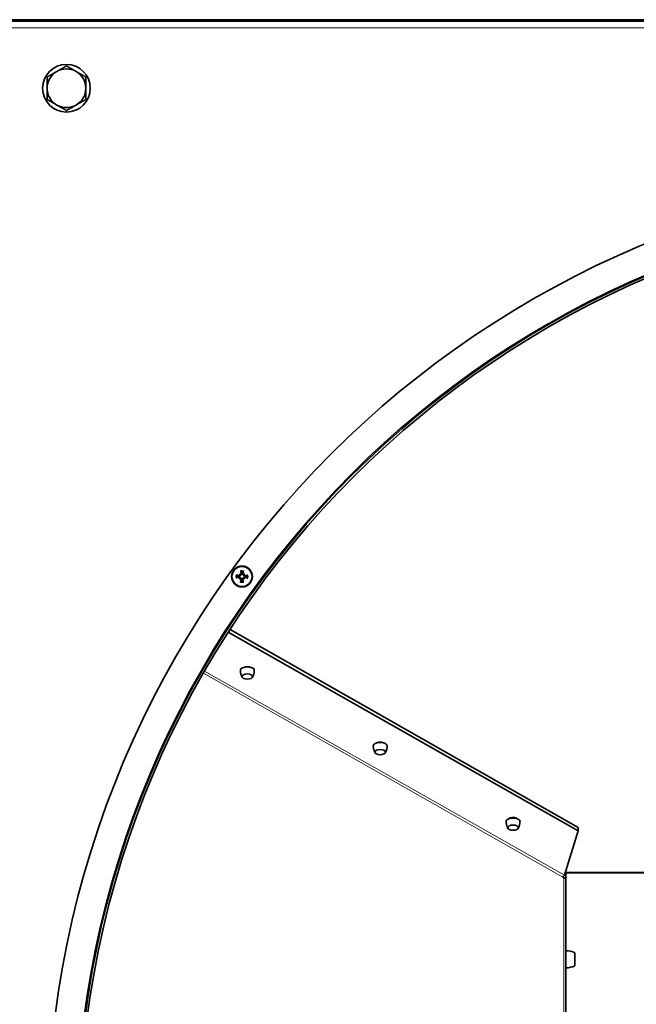
# Model space of a CAD drawing. Units: millimetres. Extents: x 1261 to 8153, y 380 to 5450.
# Drawn here: x 3384 to 3591, y 1083 to 1413 of the extents above; entities that cross this region are included whole.
import ezdxf

# ---------------------------------------------------------------- set-up
doc = ezdxf.new("R2010")
doc.units = ezdxf.units.MM
doc.layers.add('Widoczne (ISO)', color=1, linetype='Continuous', lineweight=35)
doc.layers.add('Widoczne wąskie (ISO)', color=3, linetype='Continuous', lineweight=9)

msp = doc.modelspace()

# ---------------------------------------------------------------- linework, layer by layer
at = {"layer": 'Widoczne (ISO)'}
for p, q in [((4308.43, 1412.8), (3127.53, 1412.8)), ((4232.98, 1413.3), (3202.98, 1413.3)), ((3457.38, 1225.62), (3457.61, 1225.84)), ((3457.43, 1227.38), (3457.64, 1227.15)), ((3457.61, 1225.84), (3457.75, 1225.97)), ((3457.64, 1227.15), (3457.78, 1227.01)), ((3458.92, 1225.8), (3458.78, 1225.94)), ((3458.96, 1227.11), (3458.81, 1226.98)), ((3459.14, 1225.57), (3458.92, 1225.8)), ((3459.19, 1227.33), (3458.96, 1227.11)), ((3453.67, 1207.78), (3571.11, 1141.12)), ((3571.11, 1142.29), (3454.28, 1208.73)), ((3571.11, 1141.12), (3566.46, 1126.24)), ((3571.11, 1142.29), (3571.11, 1141.12)), ((3566.98, 1127.05), (3566.71, 1127.05)), ((3566.98, 1127.33), (3566.83, 1127.42)), ((3566.98, 1127.33), (3566.98, 1127.05)), ((3566.98, 1127.05), (3868.98, 1127.05)), ((3566.98, 1125.35), (3566.98, 1127.05)), ((3565.92, 1125.58), (3566.33, 1125.35)), ((3566.98, 1125.35), (3566.33, 1125.35)), ((3566.98, 762.2), (3566.98, 1125.35)), ((3566.98, 1100.93), (3566.98, 1095.17)), ((3569.98, 1100.25), (3569.98, 1095.85)), ((3566.98, 1100.05), (3566.98, 1100.05)), ((3566.98, 1096.05), (3566.98, 1096.05))]:
    msp.add_line(p, q, dxfattribs=at)
for centre, radius in [((3399.38, 1390.3), 8), ((3458.28, 1226.47), 3.5), ((3458.28, 1226.47), 3.36)]:
    msp.add_circle(centre, radius, dxfattribs=at)
for centre, radius, start, end in [((3399.38, 1390.3), 6.5, 120, 180), ((3399.38, 1390.3), 6.5, 60, 120), ((3399.38, 1390.3), 6.5, 0, 60), ((3399.38, 1390.3), 6.5, 180, 240), ((3399.38, 1390.3), 6.5, 300, 0), ((3399.38, 1390.3), 6.5, 240, 300), ((3717.98, 1037.8), 325, 90, 89.9), ((3717.98, 1037.8), 315, 90, 89.9), ((3717.98, 1037.8), 314.25, 90, 89.9), ((3458.28, 1226.47), 1.43, 166.4796, 190.2806), ((3458.28, 1226.47), 1.43, 76.4796, 100.2806), ((3458.28, 1226.47), 1.43, 346.4796, 10.2806), ((3458.28, 1226.47), 1.43, 256.4796, 280.2806), ((3566.74, 1092.93), 8, 66.1443, 88.3132), ((3566.74, 1103.16), 8, 271.6868, 293.8557)]:
    msp.add_arc(centre, radius, start, end, dxfattribs=at)
for centre, major_axis, ratio, start_param, end_param in [((3458.2, 1226.9), (-5.88, -1.13), 0.087156, 1.225312, 1.403506), ((3458.18, 1226.05), (5.8, -1.46), 0.087156, 1.738086, 1.91628), ((3460.13, 1224.87), (-3.46, -4), 0.5, 4.866867, 4.948535), ((3456.79, 1228.41), (4.19, 3.23), 0.5, 4.476243, 4.557911), ((3460.22, 1227.97), (3.23, -4.19), 0.5, 4.476243, 4.557911), ((3456.68, 1224.62), (-4, 3.46), 0.5, 4.866867, 4.948535), ((3457.39, 1225.93), (-0.177, 0.153), 0.988452, 3.431583, 4.011558), ((3457.69, 1225.62), (-0.143, 0.185), 0.988452, 5.41322, 5.993195), ((3457.43, 1227.07), (0.185, 0.143), 0.988452, 5.41322, 5.993195), ((3457.74, 1227.36), (0.153, 0.177), 0.988452, 3.431583, 4.011558), ((3458.71, 1226.56), (-1.13, 5.88), 0.087156, 1.225312, 1.403506), ((3457.86, 1226.58), (-1.46, -5.8), 0.087156, 1.738086, 1.91628), ((3459.89, 1228.33), (4, -3.46), 0.5, 4.866867, 4.948535), ((3458.82, 1225.59), (-0.153, -0.177), 0.988452, 3.431583, 4.011558), ((3459.78, 1224.54), (-4.19, -3.23), 0.5, 4.476243, 4.557911), ((3458.87, 1227.33), (0.143, -0.185), 0.988452, 5.41322, 5.993195), ((3459.14, 1225.88), (-0.185, -0.143), 0.988452, 5.41322, 5.993195), ((3456.34, 1224.98), (-3.23, 4.19), 0.5, 4.476243, 4.557911), ((3459.17, 1227.02), (0.177, -0.153), 0.988452, 3.431583, 4.011558), ((3456.43, 1228.08), (3.46, 4), 0.5, 4.866867, 4.948535), ((3458.39, 1226.9), (-5.8, 1.46), 0.087156, 1.738086, 1.91628), ((3458.36, 1226.05), (5.88, 1.13), 0.087156, 1.225312, 1.403506), ((3458.71, 1226.37), (1.46, 5.8), 0.087156, 1.738086, 1.91628), ((3457.85, 1226.39), (1.13, -5.88), 0.087156, 1.225312, 1.403506), ((3460.07, 1195), (-2.34, 0), 0.488478, 3.121614, 6.303164), ((3460.07, 1195.38), (-1.7, 0), 0.487613, 3.951781, 5.472415), ((3504.65, 1169.64), (-2.34, 0), 0.488478, 3.121614, 6.303164), ((3504.65, 1170.08), (-1.7, 0), 0.487613, 3.774819, 5.649464), ((3549.24, 1144.29), (-2.34, 0), 0.488478, 3.121614, 6.303164), ((3549.24, 1144.77), (-1.7, 0), 0.487613, 3.641781, 5.782563), ((3566.46, 1125.58), (-0.37, -0.652), 0.662286, 3.85023, 5.071961)]:
    msp.add_ellipse(centre, major_axis=major_axis, ratio=ratio, start_param=start_param, end_param=end_param, dxfattribs=at)
for centre in [(3460.07, 1192.9), (3504.65, 1167.55), (3549.24, 1142.2)]:
    msp.add_ellipse(centre, major_axis=(1.79, 0), ratio=0.488478, dxfattribs=at)
for points, weights in [([(3399.38, 1397.8), (3397.63, 1396.8), (3396.13, 1395.92)], [1, 1.0379548493, 1]), ([(3402.63, 1395.92), (3401.12, 1396.8), (3399.38, 1397.8)], [1, 1.0379548493, 1]), ([(3396.13, 1395.92), (3394.62, 1395.05), (3392.88, 1394.05)], [1, 1.0379548493, 1]), ([(3405.88, 1394.05), (3404.13, 1395.05), (3402.63, 1395.92)], [1, 1.0379548493, 1]), ([(3392.88, 1394.05), (3392.88, 1392.04), (3392.88, 1390.3)], [1, 1.0379548493, 1]), ([(3405.88, 1390.3), (3405.88, 1392.04), (3405.88, 1394.05)], [1, 1.0379548493, 1]), ([(3392.88, 1390.3), (3392.88, 1388.55), (3392.88, 1386.54)], [1, 1.0379548493, 1]), ([(3405.88, 1386.54), (3405.88, 1388.55), (3405.88, 1390.3)], [1, 1.0379548493, 1]), ([(3392.88, 1386.54), (3394.62, 1385.54), (3396.13, 1384.67)], [1, 1.0379548493, 1]), ([(3396.13, 1384.67), (3397.63, 1383.8), (3399.38, 1382.79)], [1, 1.0379548493, 1]), ([(3399.38, 1382.79), (3401.12, 1383.8), (3402.63, 1384.67)], [1, 1.0379548493, 1]), ([(3402.63, 1384.67), (3404.13, 1385.54), (3405.88, 1386.54)], [1, 1.0379548493, 1]), ([(3456.87, 1226.22), (3456.73, 1226.16), (3456.55, 1226.1)], [1, 1.00667829261, 1.00229522928]), ([(3456.57, 1226.95), (3456.75, 1226.87), (3456.89, 1226.81)], [1.00229522928, 1.0066782926, 1]), ([(3457.3, 1226.32), (3457.12, 1226.28), (3456.87, 1226.22)], [1.402294218, 1.20364374886, 1]), ([(3456.89, 1226.81), (3457.14, 1226.74), (3457.31, 1226.68)], [1, 1.20364374886, 1.402294218]), ([(3458.03, 1227.88), (3457.97, 1228.03), (3457.9, 1228.21)], [1, 1.00667829261, 1.00229522928]), ([(3458.13, 1227.46), (3458.09, 1227.63), (3458.03, 1227.88)], [1.402294218, 1.20364374886, 1]), ([(3458.62, 1227.87), (3458.54, 1227.62), (3458.49, 1227.45)], [1, 1.20364374886, 1.402294218]), ([(3458.76, 1228.18), (3458.68, 1228.01), (3458.62, 1227.87)], [1.00229522928, 1.00667829261, 1]), ([(3459.67, 1226.14), (3459.43, 1226.21), (3459.26, 1226.27)], [1, 1.20364374886, 1.402294218]), ([(3459.27, 1226.63), (3459.44, 1226.67), (3459.69, 1226.73)], [1.402294218, 1.20364374886, 1]), ([(3459.99, 1226), (3459.82, 1226.08), (3459.67, 1226.14)], [1.00229522928, 1.00667829261, 1]), ([(3459.69, 1226.73), (3459.84, 1226.79), (3460.01, 1226.85)], [1, 1.00667829261, 1.00229522928]), ([(3457.81, 1224.77), (3457.88, 1224.94), (3457.95, 1225.08)], [1.00229522928, 1.00667829261, 1]), ([(3457.95, 1225.08), (3458.02, 1225.33), (3458.07, 1225.5)], [1, 1.20364374886, 1.402294218]), ([(3458.44, 1225.49), (3458.48, 1225.32), (3458.54, 1225.06)], [1.402294218, 1.20364374886, 1]), ([(3458.54, 1225.06), (3458.59, 1224.92), (3458.66, 1224.74)], [1, 1.00667829261, 1.00229522928])]:
    msp.add_rational_spline(points, weights, degree=2, dxfattribs=at)
for points, knots in [([(3456.3, 1226.04), (3456.32, 1226.04), (3456.35, 1226.05), (3456.4, 1226.06), (3456.42, 1226.06), (3456.47, 1226.07), (3456.5, 1226.08), (3456.53, 1226.09), (3456.54, 1226.09), (3456.55, 1226.1)], [0.02392711, 0.02392711, 0.02392711, 0.02392711, 0.03059077, 0.03059077, 0.03821052, 0.03821052, 0.04583419, 0.04583419, 0.0520878, 0.0520878, 0.0520878, 0.0520878]), ([(3456.57, 1226.95), (3456.56, 1226.95), (3456.55, 1226.96), (3456.52, 1226.97), (3456.5, 1226.98), (3456.45, 1226.99), (3456.42, 1227), (3456.38, 1227.01), (3456.35, 1227.02), (3456.33, 1227.02)], [0.07018841, 0.07018841, 0.07018841, 0.07018841, 0.07644202, 0.07644202, 0.08406568, 0.08406568, 0.09168544, 0.09168544, 0.0983491, 0.0983491, 0.0983491, 0.0983491]), ([(3457.75, 1225.97), (3457.75, 1226), (3457.75, 1226.02), (3457.73, 1226.08), (3457.72, 1226.12), (3457.69, 1226.18), (3457.66, 1226.21), (3457.61, 1226.26), (3457.58, 1226.28), (3457.52, 1226.31), (3457.48, 1226.32), (3457.4, 1226.33), (3457.36, 1226.33), (3457.33, 1226.33), (3457.32, 1226.33), (3457.31, 1226.32), (3457.3, 1226.32)], [-0.06313693, -0.06313693, -0.06313693, -0.06313693, -0.05584003, -0.05584003, -0.04536268, -0.04536268, -0.03488534, -0.03488534, -0.02440799, -0.02440799, -0.01220399, -0.01220399, 0, 0, 0, 0.00346334, 0.00346334, 0.00346334, 0.00346334]), ([(3457.31, 1226.68), (3457.32, 1226.68), (3457.33, 1226.68), (3457.37, 1226.67), (3457.41, 1226.67), (3457.49, 1226.67), (3457.53, 1226.68), (3457.59, 1226.71), (3457.62, 1226.73), (3457.68, 1226.78), (3457.7, 1226.8), (3457.74, 1226.86), (3457.76, 1226.9), (3457.77, 1226.96), (3457.78, 1226.98), (3457.78, 1227.01)], [0.14353416, 0.14353416, 0.14353416, 0.14353416, 0.1469975, 0.1469975, 0.1592015, 0.1592015, 0.17140549, 0.17140549, 0.18188284, 0.18188284, 0.19236018, 0.19236018, 0.20283753, 0.20283753, 0.21013444, 0.21013444, 0.21013444, 0.21013444]), ([(3457.62, 1225.97), (3457.62, 1225.99), (3457.62, 1226.02), (3457.59, 1226.08), (3457.58, 1226.11), (3457.53, 1226.16), (3457.5, 1226.18), (3457.44, 1226.21), (3457.41, 1226.21), (3457.36, 1226.21), (3457.34, 1226.21), (3457.32, 1226.21)], [0.02149135, 0.02149135, 0.02149135, 0.02149135, 0.02932414, 0.02932414, 0.03895928, 0.03895928, 0.0486983, 0.0486983, 0.05843731, 0.05843731, 0.06398133, 0.06398133, 0.06398133, 0.06398133]), ([(3457.33, 1226.79), (3457.37, 1226.79), (3457.4, 1226.78), (3457.47, 1226.79), (3457.5, 1226.81), (3457.56, 1226.84), (3457.58, 1226.86), (3457.62, 1226.92), (3457.64, 1226.95), (3457.65, 1226.99), (3457.65, 1227.01), (3457.65, 1227.02)], [0, 0, 0, 0, 0.00982023, 0.00982023, 0.01964046, 0.01964046, 0.02927569, 0.02927569, 0.03891093, 0.03891093, 0.04255, 0.04255, 0.04255, 0.04255]), ([(3457.96, 1225.53), (3457.97, 1225.56), (3457.97, 1225.59), (3457.96, 1225.66), (3457.95, 1225.69), (3457.92, 1225.75), (3457.89, 1225.78), (3457.84, 1225.82), (3457.81, 1225.83), (3457.76, 1225.84), (3457.75, 1225.84), (3457.74, 1225.85)], [0, 0, 0, 0, 0.00982023, 0.00982023, 0.01964046, 0.01964046, 0.02927569, 0.02927569, 0.03891093, 0.03891093, 0.04255048, 0.04255048, 0.04255048, 0.04255048]), ([(3458.07, 1225.5), (3458.08, 1225.51), (3458.08, 1225.52), (3458.09, 1225.56), (3458.09, 1225.6), (3458.08, 1225.68), (3458.07, 1225.72), (3458.05, 1225.79), (3458.03, 1225.82), (3457.98, 1225.87), (3457.95, 1225.9), (3457.89, 1225.93), (3457.86, 1225.95), (3457.8, 1225.97), (3457.77, 1225.97), (3457.75, 1225.97)], [0.14353416, 0.14353416, 0.14353416, 0.14353416, 0.1469975, 0.1469975, 0.1592015, 0.1592015, 0.17140549, 0.17140549, 0.18188284, 0.18188284, 0.19236018, 0.19236018, 0.20283753, 0.20283753, 0.21013444, 0.21013444, 0.21013444, 0.21013444]), ([(3457.78, 1227.01), (3457.8, 1227.01), (3457.83, 1227.01), (3457.89, 1227.02), (3457.92, 1227.04), (3457.98, 1227.07), (3458.01, 1227.09), (3458.06, 1227.15), (3458.08, 1227.18), (3458.12, 1227.24), (3458.13, 1227.28), (3458.14, 1227.35), (3458.14, 1227.39), (3458.13, 1227.43), (3458.13, 1227.44), (3458.13, 1227.45), (3458.13, 1227.46)], [-0.06313693, -0.06313693, -0.06313693, -0.06313693, -0.05584003, -0.05584003, -0.04536268, -0.04536268, -0.03488534, -0.03488534, -0.02440799, -0.02440799, -0.01220399, -0.01220399, 0, 0, 0, 0.00346334, 0.00346334, 0.00346334, 0.00346334]), ([(3457.78, 1227.13), (3457.8, 1227.13), (3457.83, 1227.14), (3457.89, 1227.16), (3457.92, 1227.18), (3457.96, 1227.23), (3457.98, 1227.25), (3458.01, 1227.32), (3458.02, 1227.35), (3458.02, 1227.4), (3458.02, 1227.42), (3458.02, 1227.44)], [0.02149135, 0.02149135, 0.02149135, 0.02149135, 0.02932414, 0.02932414, 0.03895928, 0.03895928, 0.0486983, 0.0486983, 0.05843731, 0.05843731, 0.06398133, 0.06398133, 0.06398133, 0.06398133]), ([(3457.85, 1228.45), (3457.85, 1228.43), (3457.85, 1228.41), (3457.86, 1228.36), (3457.87, 1228.33), (3457.88, 1228.29), (3457.89, 1228.26), (3457.9, 1228.23), (3457.9, 1228.22), (3457.9, 1228.21)], [0.02392711, 0.02392711, 0.02392711, 0.02392711, 0.03059077, 0.03059077, 0.03821052, 0.03821052, 0.04583419, 0.04583419, 0.0520878, 0.0520878, 0.0520878, 0.0520878]), ([(3458.78, 1225.94), (3458.76, 1225.94), (3458.74, 1225.94), (3458.67, 1225.93), (3458.64, 1225.91), (3458.58, 1225.88), (3458.55, 1225.86), (3458.5, 1225.8), (3458.48, 1225.77), (3458.45, 1225.71), (3458.44, 1225.67), (3458.42, 1225.59), (3458.42, 1225.56), (3458.43, 1225.52), (3458.43, 1225.51), (3458.43, 1225.5), (3458.44, 1225.49)], [-0.06313693, -0.06313693, -0.06313693, -0.06313693, -0.05584003, -0.05584003, -0.04536268, -0.04536268, -0.03488534, -0.03488534, -0.02440799, -0.02440799, -0.01220399, -0.01220399, 0, 0, 0, 0.00346334, 0.00346334, 0.00346334, 0.00346334]), ([(3458.49, 1227.45), (3458.49, 1227.44), (3458.49, 1227.43), (3458.48, 1227.38), (3458.47, 1227.34), (3458.48, 1227.27), (3458.49, 1227.23), (3458.52, 1227.16), (3458.54, 1227.13), (3458.58, 1227.08), (3458.61, 1227.05), (3458.67, 1227.01), (3458.71, 1227), (3458.76, 1226.98), (3458.79, 1226.98), (3458.81, 1226.98)], [0.14353416, 0.14353416, 0.14353416, 0.14353416, 0.1469975, 0.1469975, 0.1592015, 0.1592015, 0.17140549, 0.17140549, 0.18188284, 0.18188284, 0.19236018, 0.19236018, 0.20283753, 0.20283753, 0.21013444, 0.21013444, 0.21013444, 0.21013444]), ([(3458.79, 1225.82), (3458.76, 1225.81), (3458.73, 1225.81), (3458.68, 1225.79), (3458.65, 1225.77), (3458.6, 1225.72), (3458.58, 1225.7), (3458.55, 1225.63), (3458.54, 1225.6), (3458.54, 1225.55), (3458.54, 1225.53), (3458.55, 1225.51)], [0.02149135, 0.02149135, 0.02149135, 0.02149135, 0.02932414, 0.02932414, 0.03895928, 0.03895928, 0.0486983, 0.0486983, 0.05843731, 0.05843731, 0.06398133, 0.06398133, 0.06398133, 0.06398133]), ([(3458.6, 1227.42), (3458.59, 1227.39), (3458.59, 1227.36), (3458.6, 1227.29), (3458.61, 1227.25), (3458.65, 1227.2), (3458.67, 1227.17), (3458.73, 1227.13), (3458.76, 1227.12), (3458.8, 1227.11), (3458.81, 1227.1), (3458.83, 1227.1)], [0, 0, 0, 0, 0.00982023, 0.00982023, 0.01964046, 0.01964046, 0.02927569, 0.02927569, 0.03891093, 0.03891093, 0.04255048, 0.04255048, 0.04255048, 0.04255048]), ([(3458.76, 1228.18), (3458.76, 1228.19), (3458.77, 1228.21), (3458.78, 1228.24), (3458.79, 1228.26), (3458.8, 1228.31), (3458.81, 1228.33), (3458.82, 1228.38), (3458.82, 1228.41), (3458.83, 1228.43)], [0.07018841, 0.07018841, 0.07018841, 0.07018841, 0.07644202, 0.07644202, 0.08406568, 0.08406568, 0.09168544, 0.09168544, 0.0983491, 0.0983491, 0.0983491, 0.0983491]), ([(3459.26, 1226.27), (3459.25, 1226.27), (3459.24, 1226.27), (3459.19, 1226.28), (3459.15, 1226.28), (3459.07, 1226.28), (3459.04, 1226.27), (3458.97, 1226.24), (3458.94, 1226.22), (3458.88, 1226.17), (3458.86, 1226.14), (3458.82, 1226.09), (3458.81, 1226.05), (3458.79, 1225.99), (3458.79, 1225.97), (3458.78, 1225.94)], [0.14353416, 0.14353416, 0.14353416, 0.14353416, 0.1469975, 0.1469975, 0.1592015, 0.1592015, 0.17140549, 0.17140549, 0.18188284, 0.18188284, 0.19236018, 0.19236018, 0.20283753, 0.20283753, 0.21013444, 0.21013444, 0.21013444, 0.21013444]), ([(3458.81, 1226.98), (3458.81, 1226.95), (3458.82, 1226.93), (3458.83, 1226.87), (3458.84, 1226.83), (3458.88, 1226.77), (3458.9, 1226.74), (3458.95, 1226.69), (3458.98, 1226.67), (3459.05, 1226.64), (3459.08, 1226.63), (3459.16, 1226.62), (3459.2, 1226.62), (3459.24, 1226.62), (3459.25, 1226.62), (3459.26, 1226.63), (3459.27, 1226.63)], [-0.06313693, -0.06313693, -0.06313693, -0.06313693, -0.05584003, -0.05584003, -0.04536268, -0.04536268, -0.03488534, -0.03488534, -0.02440799, -0.02440799, -0.01220399, -0.01220399, 0, 0, 0, 0.00346334, 0.00346334, 0.00346334, 0.00346334]), ([(3459.23, 1226.16), (3459.2, 1226.16), (3459.16, 1226.17), (3459.09, 1226.15), (3459.06, 1226.14), (3459.01, 1226.11), (3458.98, 1226.09), (3458.94, 1226.03), (3458.93, 1226), (3458.91, 1225.96), (3458.91, 1225.94), (3458.91, 1225.93)], [0, 0, 0, 0, 0.00982023, 0.00982023, 0.01964046, 0.01964046, 0.02927569, 0.02927569, 0.03891093, 0.03891093, 0.04255, 0.04255, 0.04255, 0.04255]), ([(3458.94, 1226.98), (3458.94, 1226.95), (3458.95, 1226.93), (3458.97, 1226.87), (3458.99, 1226.84), (3459.03, 1226.79), (3459.06, 1226.77), (3459.12, 1226.74), (3459.16, 1226.74), (3459.21, 1226.73), (3459.23, 1226.74), (3459.25, 1226.74)], [0.02149135, 0.02149135, 0.02149135, 0.02149135, 0.02932414, 0.02932414, 0.03895928, 0.03895928, 0.04866173, 0.04866173, 0.05836417, 0.05836417, 0.06397861, 0.06397861, 0.06397861, 0.06397861]), ([(3459.99, 1226), (3460, 1225.99), (3460.01, 1225.99), (3460.04, 1225.98), (3460.07, 1225.97), (3460.11, 1225.96), (3460.14, 1225.95), (3460.19, 1225.94), (3460.21, 1225.93), (3460.23, 1225.93)], [0.07018841, 0.07018841, 0.07018841, 0.07018841, 0.07644202, 0.07644202, 0.08406568, 0.08406568, 0.09168544, 0.09168544, 0.0983491, 0.0983491, 0.0983491, 0.0983491]), ([(3460.26, 1226.91), (3460.24, 1226.91), (3460.22, 1226.9), (3460.17, 1226.89), (3460.14, 1226.89), (3460.09, 1226.88), (3460.07, 1226.87), (3460.04, 1226.86), (3460.02, 1226.86), (3460.01, 1226.85)], [0.02392711, 0.02392711, 0.02392711, 0.02392711, 0.03059077, 0.03059077, 0.03821052, 0.03821052, 0.04583419, 0.04583419, 0.0520878, 0.0520878, 0.0520878, 0.0520878]), ([(3457.81, 1224.77), (3457.8, 1224.76), (3457.8, 1224.74), (3457.79, 1224.71), (3457.78, 1224.69), (3457.77, 1224.64), (3457.76, 1224.61), (3457.75, 1224.57), (3457.74, 1224.54), (3457.74, 1224.52)], [0.07018841, 0.07018841, 0.07018841, 0.07018841, 0.07644202, 0.07644202, 0.08406568, 0.08406568, 0.09168544, 0.09168544, 0.0983491, 0.0983491, 0.0983491, 0.0983491]), ([(3458.72, 1224.49), (3458.71, 1224.52), (3458.71, 1224.54), (3458.7, 1224.59), (3458.69, 1224.62), (3458.68, 1224.66), (3458.68, 1224.69), (3458.67, 1224.72), (3458.66, 1224.73), (3458.66, 1224.74)], [0.02392711, 0.02392711, 0.02392711, 0.02392711, 0.03059077, 0.03059077, 0.03821052, 0.03821052, 0.04583419, 0.04583419, 0.0520878, 0.0520878, 0.0520878, 0.0520878]), ([(3457.73, 1194.97), (3457.74, 1194.8), (3457.75, 1194.63), (3457.8, 1194.29), (3457.83, 1194.13), (3457.91, 1193.8), (3457.95, 1193.65), (3458.05, 1193.35), (3458.1, 1193.21), (3458.22, 1192.94), (3458.28, 1192.81), (3458.34, 1192.69)], [6.3031637, 6.3031637, 6.3031637, 6.3031637, 6.3492689, 6.3492689, 6.3953741, 6.3953741, 6.4414793, 6.4414793, 6.4875845, 6.4875845, 6.5336898, 6.5336898, 6.5336898, 6.5336898]), ([(3461.8, 1192.69), (3461.87, 1192.81), (3461.93, 1192.94), (3462.04, 1193.21), (3462.1, 1193.35), (3462.2, 1193.65), (3462.24, 1193.8), (3462.31, 1194.13), (3462.34, 1194.29), (3462.39, 1194.63), (3462.4, 1194.8), (3462.41, 1194.97)], [2.8910882, 2.8910882, 2.8910882, 2.8910882, 2.9371934, 2.9371934, 2.9832986, 2.9832986, 3.0294038, 3.0294038, 3.075509, 3.075509, 3.1216142, 3.1216142, 3.1216142, 3.1216142]), ([(3502.31, 1169.62), (3502.32, 1169.45), (3502.34, 1169.28), (3502.38, 1168.94), (3502.41, 1168.77), (3502.49, 1168.45), (3502.53, 1168.3), (3502.63, 1168), (3502.68, 1167.85), (3502.8, 1167.58), (3502.86, 1167.45), (3502.92, 1167.33)], [6.3031637, 6.3031637, 6.3031637, 6.3031637, 6.3492689, 6.3492689, 6.3953741, 6.3953741, 6.4414793, 6.4414793, 6.4875845, 6.4875845, 6.5336898, 6.5336898, 6.5336898, 6.5336898]), ([(3506.39, 1167.33), (3506.45, 1167.45), (3506.51, 1167.58), (3506.63, 1167.85), (3506.68, 1168), (3506.78, 1168.3), (3506.82, 1168.45), (3506.9, 1168.77), (3506.93, 1168.94), (3506.97, 1169.28), (3506.99, 1169.45), (3506.99, 1169.62)], [2.8910882, 2.8910882, 2.8910882, 2.8910882, 2.9371934, 2.9371934, 2.9832986, 2.9832986, 3.0294038, 3.0294038, 3.075509, 3.075509, 3.1216142, 3.1216142, 3.1216142, 3.1216142]), ([(3546.9, 1144.27), (3546.9, 1144.1), (3546.92, 1143.92), (3546.97, 1143.59), (3547, 1143.42), (3547.07, 1143.1), (3547.11, 1142.94), (3547.21, 1142.65), (3547.26, 1142.5), (3547.38, 1142.23), (3547.44, 1142.1), (3547.51, 1141.98)], [6.3031637, 6.3031637, 6.3031637, 6.3031637, 6.3492689, 6.3492689, 6.3953741, 6.3953741, 6.4414793, 6.4414793, 6.4875845, 6.4875845, 6.5336898, 6.5336898, 6.5336898, 6.5336898]), ([(3550.97, 1141.98), (3551.03, 1142.1), (3551.09, 1142.23), (3551.21, 1142.5), (3551.26, 1142.65), (3551.36, 1142.94), (3551.4, 1143.1), (3551.48, 1143.42), (3551.51, 1143.59), (3551.55, 1143.92), (3551.57, 1144.1), (3551.58, 1144.27)], [2.8910882, 2.8910882, 2.8910882, 2.8910882, 2.9371934, 2.9371934, 2.9832986, 2.9832986, 3.0294038, 3.0294038, 3.075509, 3.075509, 3.1216142, 3.1216142, 3.1216142, 3.1216142])]:
    msp.add_open_spline(points, degree=3, knots=knots, dxfattribs=at)
at = {"layer": 'Widoczne wąskie (ISO)'}
for p, q in [((4307.98, 1410.55), (3127.98, 1410.55)), ((3457.32, 1226.21), (3457.3, 1226.32)), ((3457.33, 1226.79), (3457.31, 1226.68)), ((3458.02, 1227.44), (3458.13, 1227.46)), ((3458.6, 1227.42), (3458.49, 1227.45)), ((3459.23, 1226.16), (3459.26, 1226.27)), ((3459.25, 1226.74), (3459.27, 1226.63)), ((3457.96, 1225.53), (3458.07, 1225.5)), ((3458.55, 1225.51), (3458.44, 1225.49)), ((3445.32, 1194.04), (3565.92, 1125.58)), ((3566.46, 1126.24), (3445.73, 1194.76)), ((3566.98, 1127.33), (3868.98, 1127.33)), ((3566.33, 762.56), (3566.33, 1125.35))]:
    msp.add_line(p, q, dxfattribs=at)
for centre, radius, start, end in [((3717.98, 1037.8), 315.38, 90, 89.9), ((3458.28, 1226.47), 2.03, 164.364, 192.3962), ((3458.28, 1226.47), 1.77, 164.4337, 192.3265), ((3458.28, 1226.47), 2.03, 74.364, 102.3962), ((3458.28, 1226.47), 1.77, 74.4337, 102.3265), ((3458.28, 1226.47), 1.77, 344.4337, 12.3265), ((3458.28, 1226.47), 2.03, 344.364, 12.3962), ((3458.28, 1226.47), 2.03, 254.364, 282.3962), ((3458.28, 1226.47), 1.77, 254.4337, 282.3265)]:
    msp.add_arc(centre, radius, start, end, dxfattribs=at)

doc.saveas('drawing.dxf')
